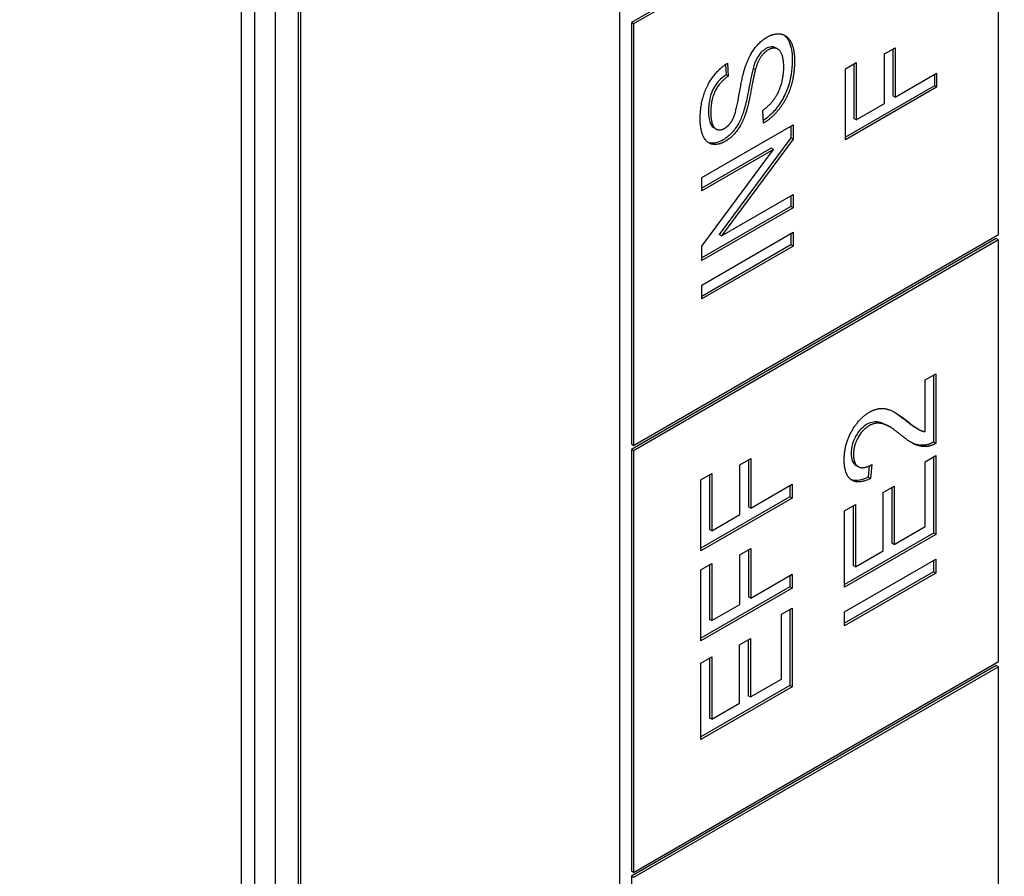
# Model space of a CAD drawing. Units: millimetres. Extents: x 404 to 5434, y 51 to 7082.
# Drawn here: x 1977 to 1986, y 5617 to 5624 of the extents above; entities that cross this region are included whole.
import ezdxf

# ---------------------------------------------------------------- set-up
doc = ezdxf.new("R2010")
doc.units = ezdxf.units.MM
doc.header["$LTSCALE"] = 26
doc.layers.add('Visible Edges(Hillmar_metric)', color=7, linetype='Continuous', lineweight=25)

msp = doc.modelspace()

# ---------------------------------------------------------------- linework, layer by layer
at = {"layer": 'Visible Edges(Hillmar_metric)'}
for p, q in [((1979.0383, 5571.2733), (1979.0383, 5658.076)), ((1982.4284, 5599.9329), (1982.4284, 5632.4839)), ((1979.16, 5598.0458), (1979.16, 5631.0686)), ((1979.3438, 5597.9397), (1979.3438, 5630.9624)), ((1979.5481, 5630.8445), (1979.5481, 5598.2935)), ((1979.5685, 5630.8327), (1979.5685, 5598.2817)), ((1985.7989, 5626.1506), (1982.5305, 5624.2635)), ((1985.8193, 5626.1388), (1982.5509, 5624.2518)), ((1985.8193, 5622.3647), (1985.8193, 5626.1388)), ((1982.5305, 5624.2635), (1982.5305, 5620.4895)), ((1982.5509, 5624.2518), (1982.5305, 5624.2635)), ((1982.5509, 5624.2518), (1982.5509, 5620.4777)), ((1983.8411, 5624.0257), (1983.8206, 5624.0375)), ((1984.7965, 5623.9817), (1984.893, 5624.0374)), ((1984.7965, 5623.5387), (1984.7965, 5623.9817)), ((1984.8726, 5624.0256), (1984.8726, 5623.6062)), ((1984.893, 5624.0374), (1984.893, 5623.5944)), ((1983.3723, 5623.8864), (1983.3787, 5623.7958)), ((1983.391, 5623.8987), (1983.3991, 5623.784)), ((1984.4471, 5623.849), (1984.5436, 5623.9047)), ((1984.5232, 5623.8929), (1984.5232, 5623.4045)), ((1984.5436, 5623.9047), (1984.5436, 5623.3927)), ((1983.3991, 5623.784), (1983.3787, 5623.7958)), ((1983.6414, 5623.8405), (1983.621, 5623.8523)), ((1984.4471, 5623.2118), (1984.4471, 5623.849)), ((1984.893, 5623.5944), (1985.2642, 5623.8087)), ((1985.2438, 5623.7969), (1985.2438, 5623.6954)), ((1985.2642, 5623.8087), (1985.2642, 5623.6836)), ((1985.2438, 5623.6954), (1984.4471, 5623.2354)), ((1985.2642, 5623.6836), (1984.4471, 5623.2118)), ((1985.2642, 5623.6836), (1985.2438, 5623.6954)), ((1984.5436, 5623.3927), (1984.7965, 5623.5387)), ((1984.893, 5623.5944), (1984.8726, 5623.6062)), ((1983.7155, 5623.3626), (1983.7068, 5623.4755)), ((1984.5436, 5623.3927), (1984.5232, 5623.4045)), ((1983.1612, 5622.8757), (1983.9783, 5623.3475)), ((1983.2896, 5623.3095), (1983.2692, 5623.3213)), ((1983.9579, 5623.3357), (1983.9579, 5623.2313)), ((1983.9783, 5623.3475), (1983.9783, 5623.2195)), ((1983.9579, 5623.2313), (1983.3164, 5622.3647)), ((1983.9783, 5623.2195), (1983.3369, 5622.3529)), ((1983.9783, 5623.2195), (1983.9579, 5623.2313)), ((1983.7823, 5623.1385), (1983.1612, 5622.7799)), ((1983.1612, 5622.2602), (1983.8027, 5623.1267)), ((1983.8027, 5623.1267), (1983.1612, 5622.7564)), ((1983.8027, 5623.1267), (1983.7823, 5623.1385)), ((1983.1612, 5622.7564), (1983.1612, 5622.8757)), ((1983.3369, 5622.3529), (1983.9783, 5622.7233)), ((1983.9579, 5622.7115), (1983.9579, 5622.6157)), ((1983.9783, 5622.7233), (1983.9783, 5622.6039)), ((1983.9579, 5622.6157), (1983.1612, 5622.1557)), ((1983.9783, 5622.6039), (1983.1612, 5622.1321)), ((1983.9783, 5622.6039), (1983.9579, 5622.6157)), ((1983.1612, 5621.9135), (1983.9783, 5622.3853)), ((1983.9783, 5622.3853), (1983.9783, 5622.2602)), ((1985.7989, 5622.3294), (1982.5305, 5620.4423)), ((1982.5509, 5620.4777), (1985.8193, 5622.3647)), ((1985.8193, 5622.3176), (1982.5509, 5620.4305)), ((1983.3369, 5622.3529), (1983.3164, 5622.3647)), ((1983.9579, 5622.3735), (1983.9579, 5622.272)), ((1985.8193, 5622.3176), (1985.7989, 5622.3294)), ((1985.8193, 5618.5435), (1985.8193, 5622.3176)), ((1983.9579, 5622.272), (1983.1612, 5621.812)), ((1983.9783, 5622.2602), (1983.1612, 5621.7884)), ((1983.1612, 5622.1321), (1983.1612, 5622.2602)), ((1983.9783, 5622.2602), (1983.9579, 5622.272)), ((1983.1612, 5621.7884), (1983.1612, 5621.9135)), ((1985.1605, 5621.0639), (1985.2571, 5621.1197)), ((1985.1605, 5620.6015), (1985.1605, 5621.0639)), ((1985.2366, 5621.1079), (1985.2366, 5620.508)), ((1985.2571, 5621.1197), (1985.2571, 5620.4962)), ((1984.8437, 5620.6431), (1984.8232, 5620.6549)), ((1985.1005, 5620.622), (1985.0801, 5620.6338)), ((1982.5509, 5620.4777), (1982.5305, 5620.4895)), ((1985.2571, 5620.4962), (1985.2366, 5620.508)), ((1982.5305, 5620.4423), (1982.5305, 5616.6683)), ((1982.5509, 5620.4305), (1982.5305, 5620.4423)), ((1982.5509, 5620.4305), (1982.5509, 5616.6565)), ((1983.5035, 5620.3036), (1983.6, 5620.3593)), ((1983.6, 5620.3593), (1983.6, 5619.9163)), ((1985.1605, 5620.3304), (1985.2571, 5620.3862)), ((1985.2366, 5620.3744), (1985.2366, 5619.6932)), ((1985.2571, 5620.3862), (1985.2571, 5619.6814)), ((1983.5035, 5619.8606), (1983.5035, 5620.3036)), ((1983.5796, 5620.3475), (1983.5796, 5619.9281)), ((1984.5629, 5620.2875), (1984.5425, 5620.2993)), ((1984.6611, 5620.2944), (1984.6524, 5620.1923)), ((1984.6835, 5620.306), (1984.6729, 5620.1805)), ((1985.1605, 5619.7508), (1985.1605, 5620.3304)), ((1983.1541, 5620.1709), (1983.2506, 5620.2266)), ((1983.2302, 5620.2148), (1983.2302, 5619.7264)), ((1983.2506, 5620.2266), (1983.2506, 5619.7146)), ((1984.6729, 5620.1805), (1984.6524, 5620.1923)), ((1983.1541, 5619.5337), (1983.1541, 5620.1709)), ((1983.6, 5619.9163), (1983.9712, 5620.1306)), ((1983.9508, 5620.1188), (1983.9508, 5620.0173)), ((1983.9712, 5620.1306), (1983.9712, 5620.0055)), ((1984.7862, 5620.0575), (1984.8828, 5620.1132)), ((1984.8623, 5620.1015), (1984.8623, 5619.6022)), ((1984.8828, 5620.1132), (1984.8828, 5619.5904)), ((1983.9508, 5620.0173), (1983.1541, 5619.5573)), ((1983.9712, 5620.0055), (1983.1541, 5619.5337)), ((1983.9712, 5620.0055), (1983.9508, 5620.0173)), ((1984.7862, 5619.5347), (1984.7862, 5620.0575)), ((1983.6, 5619.9163), (1983.5796, 5619.9281)), ((1984.44, 5619.8928), (1984.5365, 5619.9486)), ((1984.5161, 5619.9368), (1984.5161, 5619.4023)), ((1984.5365, 5619.9486), (1984.5365, 5619.3905)), ((1983.2506, 5619.7146), (1983.5035, 5619.8606)), ((1984.44, 5619.2097), (1984.44, 5619.8928)), ((1984.8828, 5619.5904), (1985.1605, 5619.7508)), ((1983.2506, 5619.7146), (1983.2302, 5619.7264)), ((1985.2366, 5619.6932), (1984.44, 5619.2332)), ((1985.2571, 5619.6814), (1984.44, 5619.2097)), ((1985.2571, 5619.6814), (1985.2366, 5619.6932)), ((1984.8828, 5619.5904), (1984.8623, 5619.6022)), ((1983.5035, 5619.4981), (1983.6, 5619.5539)), ((1983.5035, 5619.0551), (1983.5035, 5619.4981)), ((1983.5796, 5619.5421), (1983.5796, 5619.1227)), ((1983.6, 5619.5539), (1983.6, 5619.1109)), ((1984.5365, 5619.3905), (1984.7862, 5619.5347)), ((1983.1541, 5619.3655), (1983.2506, 5619.4212)), ((1983.2302, 5619.4094), (1983.2302, 5618.921)), ((1983.2506, 5619.4212), (1983.2506, 5618.9092)), ((1984.44, 5618.9874), (1985.2571, 5619.4592)), ((1984.5365, 5619.3905), (1984.5161, 5619.4023)), ((1985.2366, 5619.4474), (1985.2366, 5619.3459)), ((1985.2571, 5619.4592), (1985.2571, 5619.3341)), ((1983.1541, 5618.7283), (1983.1541, 5619.3655)), ((1983.6, 5619.1109), (1983.9712, 5619.3252)), ((1983.9508, 5619.3134), (1983.9508, 5619.2118)), ((1983.9712, 5619.3252), (1983.9712, 5619.2001)), ((1985.2366, 5619.3459), (1984.44, 5618.8859)), ((1985.2571, 5619.3341), (1984.44, 5618.8623)), ((1985.2571, 5619.3341), (1985.2366, 5619.3459)), ((1983.9508, 5619.2118), (1983.1541, 5618.7519)), ((1983.9712, 5619.2001), (1983.9508, 5619.2118)), ((1983.9712, 5619.2001), (1983.1541, 5618.7283)), ((1983.6, 5619.1109), (1983.5796, 5619.1227)), ((1983.2506, 5618.9092), (1983.5035, 5619.0551)), ((1983.8746, 5618.966), (1983.9712, 5619.0217)), ((1983.8746, 5618.3863), (1983.8746, 5618.966)), ((1983.9508, 5619.0099), (1983.9508, 5618.3287)), ((1983.9712, 5619.0217), (1983.9712, 5618.317)), ((1984.44, 5618.8623), (1984.44, 5618.9874)), ((1983.2506, 5618.9092), (1983.2302, 5618.921)), ((1983.5003, 5618.6931), (1983.5969, 5618.7488)), ((1983.5003, 5618.1702), (1983.5003, 5618.6931)), ((1983.5765, 5618.737), (1983.5765, 5618.2378)), ((1983.5969, 5618.7488), (1983.5969, 5618.226)), ((1985.7989, 5618.5082), (1982.5305, 5616.6211)), ((1982.5509, 5616.6565), (1985.8193, 5618.5435)), ((1983.1541, 5618.5284), (1983.2506, 5618.5841)), ((1983.1541, 5617.8452), (1983.1541, 5618.5284)), ((1983.2302, 5618.5723), (1983.2302, 5618.0379)), ((1983.2506, 5618.5841), (1983.2506, 5618.0261)), ((1985.8193, 5618.4964), (1985.7989, 5618.5082)), ((1985.8193, 5618.4964), (1982.5509, 5616.6093)), ((1985.8193, 5610.9483), (1985.8193, 5618.4964)), ((1983.9508, 5618.3287), (1983.1541, 5617.8688)), ((1983.5969, 5618.226), (1983.8746, 5618.3863)), ((1983.9712, 5618.317), (1983.9508, 5618.3287)), ((1983.9712, 5618.317), (1983.1541, 5617.8452)), ((1983.2506, 5618.0261), (1983.5003, 5618.1702)), ((1983.5969, 5618.226), (1983.5765, 5618.2378)), ((1983.2506, 5618.0261), (1983.2302, 5618.0379)), ((1982.5509, 5616.6565), (1982.5305, 5616.6683)), ((1982.5305, 5616.6211), (1982.5305, 5609.0731)), ((1982.5509, 5616.6093), (1982.5305, 5616.6211))]:
    msp.add_line(p, q, dxfattribs=at)
for points, knots in [([(2596.5451, 5711.6549), (2596.5451, 5620.2487), (2584.0115, 5521.6718), (2535.1257, 5319.7169), (2498.7806, 5216.3714), (2405.8214, 5014.9606), (2349.2222, 4916.9279), (2221.2749, 4735.7175), (2149.9476, 4652.5689), (1999.4925, 4509.2551), (1920.3892, 4449.1122), (1841.2291, 4403.4092)], [3.141593, 3.141593, 3.141593, 3.141593, 3.455752, 3.455752, 3.769911, 3.769911, 4.08407, 4.08407, 4.39823, 4.39823, 4.712389, 4.712389, 4.712389, 4.712389]), ([(1983.8968, 5624.1524), (1983.9187, 5624.1364), (1983.9339, 5624.1131), (1983.9637, 5624.0466), (1983.9716, 5623.9945), (1983.9716, 5623.9368)], [-0.05753619, -0.05753619, -0.05753619, -0.05753619, -0.0367049, -0.0367049, 0, 0, 0, 0]), ([(1983.7362, 5624.0295), (1983.7272, 5624.0243), (1983.7183, 5624.0182), (1983.7012, 5624.0038), (1983.6932, 5623.9958), (1983.6688, 5623.9674), (1983.6584, 5623.9486), (1983.639, 5623.911), (1983.6286, 5623.8803), (1983.621, 5623.8523)], [-0.02745043, -0.02745043, -0.02745043, -0.02745043, -0.02463606, -0.02463606, -0.02194487, -0.02194487, -0.01606603, -0.01606603, 0, 0, 0, 0]), ([(1983.8206, 5624.0375), (1983.8064, 5624.0457), (1983.7918, 5624.0462), (1983.7668, 5624.0438), (1983.7518, 5624.0385), (1983.7362, 5624.0295)], [-0.01989278, -0.01989278, -0.01989278, -0.01989278, -0.0114543, -0.0114543, 0, 0, 0, 0]), ([(1983.9716, 5623.9368), (1983.9716, 5623.8679), (1983.9647, 5623.7905), (1983.9291, 5623.6679), (1983.9115, 5623.625), (1983.8603, 5623.532), (1983.8289, 5623.4926), (1983.7756, 5623.434), (1983.7452, 5623.4078), (1983.7137, 5623.3864)], [-0.08883471, -0.08883471, -0.08883471, -0.08883471, -0.06292443, -0.06292443, -0.04749201, -0.04749201, -0.02798319, -0.02798319, -0.00457895, -0.00457895, -0.00457895, -0.00457895]), ([(1983.3787, 5623.7958), (1983.3548, 5623.7791), (1983.331, 5623.7589), (1983.2928, 5623.7151), (1983.2781, 5623.6941), (1983.256, 5623.653), (1983.2446, 5623.6278), (1983.2252, 5623.5527), (1983.2218, 5623.5114), (1983.2218, 5623.4743)], [-0.100263, -0.100263, -0.100263, -0.100263, -0.0679265, -0.0679265, -0.0430085, -0.0430085, -0.0235576, -0.0235576, 0, 0, 0, 0]), ([(1983.621, 5623.8523), (1983.6055, 5623.7982), (1983.5844, 5623.6703), (1983.5546, 5623.5326), (1983.5427, 5623.4841), (1983.5294, 5623.4477)], [-0.06578296, -0.06578296, -0.06578296, -0.06578296, -0.02066494, -0.02066494, 0, 0, 0, 0]), ([(1983.2218, 5623.4743), (1983.2218, 5623.4496), (1983.2231, 5623.4247), (1983.2295, 5623.3841), (1983.234, 5623.3665), (1983.2498, 5623.3345), (1983.2601, 5623.3264), (1983.2692, 5623.3213)], [-0.04581263, -0.04581263, -0.04581263, -0.04581263, -0.03692278, -0.03692278, -0.0296998, -0.0296998, -0.02079735, -0.02079735, -0.02079735, -0.02079735]), ([(1983.5294, 5623.4477), (1983.5178, 5623.4152), (1983.5035, 5623.3826), (1983.4635, 5623.3133), (1983.442, 5623.2878), (1983.4023, 5623.2457), (1983.3775, 5623.2263), (1983.3519, 5623.2115)], [-0.04184089, -0.04184089, -0.04184089, -0.04184089, -0.03157795, -0.03157795, -0.01877509, -0.01877509, 0, 0, 0, 0]), ([(1983.3519, 5623.2115), (1983.3368, 5623.2028), (1983.3219, 5623.196), (1983.2925, 5623.1864), (1983.2784, 5623.1839), (1983.25, 5623.1827), (1983.2325, 5623.1841), (1983.2152, 5623.1914)], [-0.08515878, -0.08515878, -0.08515878, -0.08515878, -0.07554877, -0.07554877, -0.06599137, -0.06599137, -0.05564324, -0.05564324, -0.05564324, -0.05564324]), ([(1984.6406, 5620.6665), (1984.6221, 5620.6558), (1984.604, 5620.6418), (1984.5698, 5620.6059), (1984.555, 5620.5853), (1984.5322, 5620.5457), (1984.5201, 5620.5215), (1984.5026, 5620.4619), (1984.4992, 5620.4337), (1984.4992, 5620.4073)], [-0.07943601, -0.07943601, -0.07943601, -0.07943601, -0.05660033, -0.05660033, -0.03397951, -0.03397951, -0.0167877, -0.0167877, 0, 0, 0, 0]), ([(1984.8232, 5620.6549), (1984.8048, 5620.6655), (1984.7875, 5620.6738), (1984.7393, 5620.6903), (1984.7138, 5620.6892), (1984.6787, 5620.684), (1984.6599, 5620.6777), (1984.6406, 5620.6665)], [-0.03405, -0.03405, -0.03405, -0.03405, -0.0275228, -0.0275228, -0.0141559, -0.0141559, 0, 0, 0, 0]), ([(1985.1669, 5620.4814), (1985.1269, 5620.4754), (1985.0906, 5620.4816), (1985.0491, 5620.4986), (1985.04, 5620.503), (1985.0309, 5620.5079)], [-0.05401704, -0.05401704, -0.05401704, -0.05401704, -0.03199399, -0.03199399, -0.02582209, -0.02582209, -0.02582209, -0.02582209]), ([(1985.2366, 5620.508), (1985.2247, 5620.5006), (1985.2129, 5620.4947), (1985.1894, 5620.4857), (1985.178, 5620.4828), (1985.1669, 5620.4814)], [-0.01749569, -0.01749569, -0.01749569, -0.01749569, -0.00874432, -0.00874432, 0, 0, 0, 0]), ([(1984.4992, 5620.4073), (1984.4992, 5620.3799), (1984.5028, 5620.3547), (1984.519, 5620.3187), (1984.5292, 5620.3069), (1984.5425, 5620.2993)], [-0.09458122, -0.09458122, -0.09458122, -0.09458122, -0.06214361, -0.06214361, -0.03649507, -0.03649507, -0.03649507, -0.03649507]), ([(1984.6524, 5620.1923), (1984.618, 5620.176), (1984.5835, 5620.1647), (1984.5318, 5620.1617), (1984.5134, 5620.1643), (1984.497, 5620.1713)], [-0.15293443, -0.15293443, -0.15293443, -0.15293443, -0.10083679, -0.10083679, -0.06776144, -0.06776144, -0.06776144, -0.06776144])]:
    msp.add_open_spline(points, degree=3, knots=knots, dxfattribs=at)
for points, degree in [([(1983.7473, 5624.1324), (1983.8127, 5624.1702), (1983.9279, 5624.1504), (1983.992, 5624.0256), (1983.992, 5623.925)], 2), ([(1983.548, 5623.857), (1983.581, 5623.958), (1983.6819, 5624.0947), (1983.7473, 5624.1324)], 2), ([(1983.7566, 5624.0177), (1983.718, 5623.9954), (1983.6607, 5623.9113), (1983.6414, 5623.8405)], 2), ([(1983.8955, 5623.8635), (1983.8955, 5623.9347), (1983.8588, 5624.0235), (1983.7946, 5624.0397), (1983.7566, 5624.0177)], 2), ([(1983.1469, 5623.4025), (1983.1469, 5623.5075), (1983.2055, 5623.7017), (1983.3194, 5623.8545), (1983.391, 5623.8987)], 2), ([(1983.992, 5623.925), (1983.992, 5623.7962), (1983.9273, 5623.5862), (1983.7977, 5623.4129), (1983.7155, 5623.3626)], 2), ([(1983.4378, 5623.3942), (1983.4658, 5623.4471), (1983.5256, 5623.7872), (1983.548, 5623.857)], 2), ([(1983.6414, 5623.8405), (1983.6283, 5623.7948), (1983.5741, 5623.5025), (1983.5499, 5623.4359)], 2), ([(1983.7068, 5623.4755), (1983.7685, 5623.5197), (1983.8469, 5623.6262), (1983.8955, 5623.7829), (1983.8955, 5623.8635)], 2), ([(1983.3991, 5623.784), (1983.3213, 5623.7297), (1983.2422, 5623.5719), (1983.2422, 5623.4626)], 2), ([(1983.2422, 5623.4626), (1983.2422, 5623.3489), (1983.3144, 5623.2864), (1983.3649, 5623.3155)], 2), ([(1983.3724, 5623.1997), (1983.3101, 5623.1638), (1983.203, 5623.1832), (1983.1469, 5623.3069), (1983.1469, 5623.4025)], 2), ([(1983.3649, 5623.3155), (1983.4091, 5623.341), (1983.4378, 5623.3942)], 2), ([(1983.5499, 5623.4359), (1983.5193, 5623.3507), (1983.4284, 5623.2321), (1983.3724, 5623.1997)], 2), ([(1984.6635, 5620.7756), (1984.7127, 5620.804), (1984.8074, 5620.8126), (1984.912, 5620.7651), (1985.0036, 5620.6936)], 2), ([(1984.4368, 5620.3506), (1984.4368, 5620.4865), (1984.567, 5620.7198), (1984.6635, 5620.7756)], 2), ([(1984.8792, 5620.7789), (1984.907, 5620.7621), (1984.9407, 5620.7386), (1984.9831, 5620.7054)], 3), ([(1984.661, 5620.6548), (1984.6013, 5620.6202), (1984.5197, 5620.4746), (1984.5197, 5620.3955)], 2), ([(1984.955, 5620.5634), (1984.8454, 5620.6533), (1984.7183, 5620.6878), (1984.661, 5620.6548)], 2), ([(1984.9831, 5620.7054), (1985.0167, 5620.6783), (1985.0564, 5620.6474), (1985.0801, 5620.6338)], 3), ([(1985.0036, 5620.6936), (1985.0789, 5620.6328), (1985.1331, 5620.6051), (1985.1605, 5620.6015)], 2), ([(1985.1873, 5620.4696), (1985.1319, 5620.4613), (1985.0254, 5620.5048), (1984.955, 5620.5634)], 2), ([(1985.2571, 5620.4962), (1985.2209, 5620.4739), (1985.1873, 5620.4696)], 2), ([(1984.5197, 5620.3955), (1984.5197, 5620.3121), (1984.6069, 5620.2625), (1984.6835, 5620.306)], 2), ([(1984.6729, 5620.1805), (1984.5577, 5620.1262), (1984.4368, 5620.2161), (1984.4368, 5620.3506)], 2)]:
    msp.add_open_spline(points, degree=degree, dxfattribs=at)

doc.saveas('drawing.dxf')
